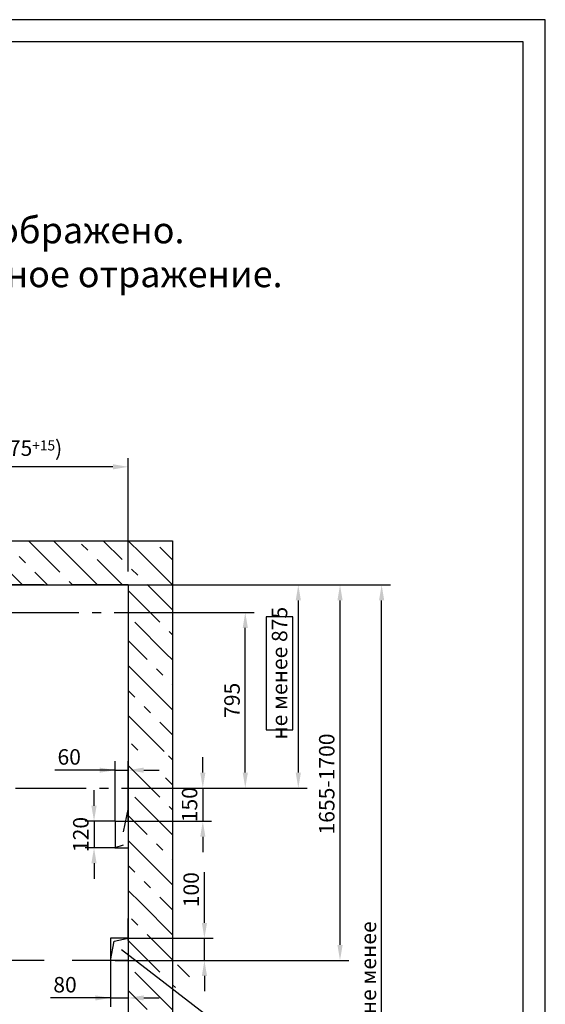
# Model space of a CAD drawing. Extents: x -4270 to -3082, y -1320 to -480.
# Drawn here: x -3201 to -3082, y -703 to -480 of the extents above; entities that cross this region are included whole.
import ezdxf
from ezdxf.enums import TextEntityAlignment as Align

# ---------------------------------------------------------------- set-up
doc = ezdxf.new("R2010")
doc.units = 0
for name, pattern in [('CENTER', [50.8, 31.75, -6.35, 6.35, -6.35]), ('gost6', [12, 8, -1.5, 1, -1.5]), ('HIDDEN', [9.525, 6.35, -3.175])]:
    doc.linetypes.add(name, pattern=pattern)
doc.layers.get('0').update_dxf_attribs({"linetype": 'CONTINUOUS'})
doc.layers.get('Defpoints').update_dxf_attribs({"linetype": 'CONTINUOUS'})
for name, color, linetype in [('1', 8, 'CONTINUOUS'), ('3', 3, 'HIDDEN'), ('4', 4, 'CENTER')]:
    doc.layers.add(name, color=color, linetype=linetype)
doc.styles.add('GOST', font='GOST_A (SAPR LM)_0.ttf')
doc.styles.get("Standard").update_dxf_attribs({"font": 'GOST_A (SAPR LM)_0.ttf'})
doc.dimstyles.get("Standard").update_dxf_attribs({"dimtxt": 3.5, "dimasz": 3.5, "dimexe": 2, "dimexo": 0, "dimgap": 1.25, "dimtad": 1, "dimdec": 3, "dimtxsty": 'GOST', "dimcen": 3.5, "dimclrd": 3, "dimclre": 1, "dimclrt": 3, "dimadec": 0, "dimazin": 2, "dimtfac": 1, "dimtdec": 3, "dimtmove": 0, "dimatfit": 3, "dimfxl": 1, "dimtolj": 1, "dimarcsym": 0})
doc.dimstyles.new('STANDARD$0', dxfattribs={"dimtxt": 3.5, "dimasz": 3.5, "dimexe": 2, "dimexo": 0, "dimgap": 1.25, "dimtad": 1, "dimdec": 3, "dimtxsty": 'GOST', "dimcen": 3.5, "dimclrd": 3, "dimclre": 1, "dimclrt": 3, "dimadec": 0, "dimazin": 2, "dimtfac": 1, "dimtdec": 3, "dimtmove": 0, "dimatfit": 3, "dimfxl": 1, "dimtolj": 1, "dimarcsym": 0})

# ---------------------------------------------------------------- blocks, each defined once
blk = doc.blocks.new('A2_2')
at = {"color": 1, "linetype": 'Continuous'}
for p, q in [((594, 420.14), (0, 420.14)), ((594, 0.14), (594, 420.14))]:
    blk.add_line(p, q, dxfattribs=at)
at = {"linetype": 'Continuous'}
for p, q in [((589, 415.14), (20, 415.14)), ((589, 5.14), (589, 415.14))]:
    blk.add_line(p, q, dxfattribs=at)
at = {"color": 5, "linetype": 'Continuous', "style": 'GOST'}
blk.add_attdef('НОМЕР(ВЕРХНИЙ)', text='', height=6, rotation=180, dxfattribs=at).set_placement((56.98, 411.04), align=Align.CENTER)
blk.add_attdef('НОМЕР(нижний)', text='', height=6, dxfattribs=at).set_placement((524, 9.21), align=Align.CENTER)
at = {"color": 3, "linetype": 'Continuous', "style": 'GOST'}
blk.add_attdef('ЛИСТ', text='', height=3.5, dxfattribs=at).set_placement((584, 7.21), align=Align.CENTER)
at = {"color": 3, "linetype": 'Continuous', "width": 0.8}
blk.add_attdef('FULPATH', (404.02, 1.13), '', height=3, dxfattribs=at)
blk = doc.blocks.new('*D910')
at = {"layer": '1', "color": 1, "lineweight": -2}
for p, q in [((-3176.41, -607.79), (-3117.05, -607.79)), ((-3176.41, -792.79), (-3117.05, -792.79))]:
    blk.add_line(p, q, dxfattribs=at)
at = {"layer": '1', "color": 3, "lineweight": -2}
blk.add_line((-3119.05, -789.29), (-3119.05, -611.29), dxfattribs=at)
at = {"layer": '1', "color": 3}
for points in [[(-3118.47, -611.29), (-3119.64, -611.29), (-3119.05, -607.79)], [(-3119.64, -789.29), (-3118.47, -789.29), (-3119.05, -792.79)]]:
    blk.add_solid(points, dxfattribs=at)
at = {"layer": 'Defpoints', "color": 0}
for p in [(-3176.41, -607.79), (-3119.05, -607.79), (-3176.41, -792.79)]:
    blk.add_point(p, dxfattribs=at)
at = {"layer": '1', "color": 3, "linetype": 'Continuous', "insert": (-3122.05, -700.29), "char_height": 3.5, "attachment_point": 5, "rotation": 90, "style": 'GOST'}
blk.add_mtext('\\A1;3700 не менее', dxfattribs=at)
blk = doc.blocks.new('*D915')
at = {"color": 1, "linetype": 'Continuous', "lineweight": -2}
for p, q in [((-3166.41, -614.04), (-3147.93, -614.04)), ((-3166.41, -653.79), (-3147.93, -653.79))]:
    blk.add_line(p, q, dxfattribs=at)
at = {"color": 3, "linetype": 'Continuous', "lineweight": -2}
blk.add_line((-3149.93, -650.29), (-3149.93, -617.54), dxfattribs=at)
at = {"color": 3}
for points in [[(-3149.34, -617.54), (-3150.51, -617.54), (-3149.93, -614.04)], [(-3150.51, -650.29), (-3149.34, -650.29), (-3149.93, -653.79)]]:
    blk.add_solid(points, dxfattribs=at)
at = {"layer": 'Defpoints', "color": 0}
for p in [(-3166.41, -614.04), (-3149.93, -614.04), (-3166.41, -653.79)]:
    blk.add_point(p, dxfattribs=at)
at = {"color": 3, "linetype": 'Continuous', "insert": (-3152.93, -633.92), "char_height": 3.5, "attachment_point": 5, "rotation": 90, "style": 'GOST'}
blk.add_mtext('\\A1;795', dxfattribs=at)
blk = doc.blocks.new('*D918')
at = {"color": 3, "linetype": 'Continuous', "lineweight": -2}
for p, q in [((-3159.18, -684.29), (-3159.18, -672.79)), ((-3159.18, -692.79), (-3159.18, -687.79)), ((-3159.18, -696.29), (-3159.18, -699.79))]:
    blk.add_line(p, q, dxfattribs=at)
at = {"color": 1, "linetype": 'Continuous', "lineweight": -2}
for p, q in [((-3176.41, -687.79), (-3157.18, -687.79)), ((-3176.41, -692.79), (-3157.18, -692.79))]:
    blk.add_line(p, q, dxfattribs=at)
at = {"color": 3}
for points in [[(-3159.76, -684.29), (-3158.59, -684.29), (-3159.18, -687.79)], [(-3158.59, -696.29), (-3159.76, -696.29), (-3159.18, -692.79)]]:
    blk.add_solid(points, dxfattribs=at)
at = {"layer": 'Defpoints', "color": 0}
for p in [(-3176.41, -687.79), (-3159.18, -687.79), (-3176.41, -692.79)]:
    blk.add_point(p, dxfattribs=at)
at = {"color": 3, "linetype": 'Continuous', "insert": (-3162.18, -676.79), "char_height": 3.5, "attachment_point": 5, "rotation": 90, "style": 'GOST'}
blk.add_mtext('\\A1;100', dxfattribs=at)
blk = doc.blocks.new('*D919')
at = {"color": 1, "linetype": 'Continuous', "lineweight": -2}
for p, q in [((-3180.41, -692.79), (-3180.41, -703.29)), ((-3176.41, -692.79), (-3176.41, -703.29))]:
    blk.add_line(p, q, dxfattribs=at)
at = {"color": 3, "linetype": 'Continuous', "lineweight": -2}
for p, q in [((-3180.41, -701.29), (-3193.99, -701.29)), ((-3183.91, -701.29), (-3187.41, -701.29)), ((-3180.41, -701.29), (-3176.41, -701.29)), ((-3172.91, -701.29), (-3169.41, -701.29))]:
    blk.add_line(p, q, dxfattribs=at)
at = {"color": 3}
for points in [[(-3183.91, -701.87), (-3183.91, -700.7), (-3180.41, -701.29)], [(-3172.91, -700.7), (-3172.91, -701.87), (-3176.41, -701.29)]]:
    blk.add_solid(points, dxfattribs=at)
at = {"layer": 'Defpoints', "color": 0}
for p in [(-3180.41, -692.79), (-3176.41, -692.79), (-3176.41, -701.29)]:
    blk.add_point(p, dxfattribs=at)
at = {"color": 3, "linetype": 'Continuous', "insert": (-3190.74, -698.29), "char_height": 3.5, "attachment_point": 5, "style": 'GOST'}
blk.add_mtext('\\A1;80', dxfattribs=at)
blk = doc.blocks.new('*D921')
at = {"color": 3, "linetype": 'Continuous', "lineweight": -2}
for p, q in [((-3159.54, -650.29), (-3159.54, -646.79)), ((-3159.54, -653.79), (-3159.54, -661.29)), ((-3159.54, -664.79), (-3159.54, -668.29))]:
    blk.add_line(p, q, dxfattribs=at)
at = {"color": 1, "linetype": 'Continuous', "lineweight": -2}
for p, q in [((-3166.41, -653.79), (-3157.54, -653.79)), ((-3176.41, -661.29), (-3157.54, -661.29))]:
    blk.add_line(p, q, dxfattribs=at)
at = {"color": 3}
for points in [[(-3160.13, -650.29), (-3158.96, -650.29), (-3159.54, -653.79)], [(-3158.96, -664.79), (-3160.13, -664.79), (-3159.54, -661.29)]]:
    blk.add_solid(points, dxfattribs=at)
at = {"layer": 'Defpoints', "color": 0}
for p in [(-3166.41, -653.79), (-3176.41, -661.29), (-3159.54, -661.29)]:
    blk.add_point(p, dxfattribs=at)
at = {"color": 3, "linetype": 'Continuous', "insert": (-3162.54, -657.54), "char_height": 3.5, "attachment_point": 5, "rotation": 90, "style": 'GOST'}
blk.add_mtext('\\A1;150', dxfattribs=at)
blk = doc.blocks.new('*D922')
at = {"color": 1, "linetype": 'Continuous', "lineweight": -2}
for p, q in [((-3179.41, -661.29), (-3179.41, -647.73)), ((-3176.41, -661.29), (-3176.41, -647.73))]:
    blk.add_line(p, q, dxfattribs=at)
at = {"color": 3, "linetype": 'Continuous', "lineweight": -2}
for p, q in [((-3179.41, -649.73), (-3193.04, -649.73)), ((-3182.91, -649.73), (-3186.41, -649.73)), ((-3179.41, -649.73), (-3176.41, -649.73)), ((-3172.91, -649.73), (-3169.41, -649.73))]:
    blk.add_line(p, q, dxfattribs=at)
at = {"color": 3}
for points in [[(-3182.91, -650.31), (-3182.91, -649.15), (-3179.41, -649.73)], [(-3172.91, -649.15), (-3172.91, -650.31), (-3176.41, -649.73)]]:
    blk.add_solid(points, dxfattribs=at)
at = {"layer": 'Defpoints', "color": 0}
for p in [(-3176.41, -649.73), (-3179.41, -661.29), (-3176.41, -661.29)]:
    blk.add_point(p, dxfattribs=at)
at = {"color": 3, "linetype": 'Continuous', "insert": (-3189.79, -646.73), "char_height": 3.5, "attachment_point": 5, "style": 'GOST'}
blk.add_mtext('\\A1;60', dxfattribs=at)
blk = doc.blocks.new('*D923')
at = {"color": 3, "linetype": 'Continuous', "lineweight": -2}
for p, q in [((-3184.17, -657.79), (-3184.17, -654.29)), ((-3184.17, -661.29), (-3184.17, -667.29)), ((-3184.17, -670.79), (-3184.17, -674.29))]:
    blk.add_line(p, q, dxfattribs=at)
at = {"color": 1, "linetype": 'Continuous', "lineweight": -2}
for p, q in [((-3179.41, -661.29), (-3186.17, -661.29)), ((-3179.44, -667.29), (-3186.17, -667.29))]:
    blk.add_line(p, q, dxfattribs=at)
at = {"color": 3}
for points in [[(-3184.76, -657.79), (-3183.59, -657.79), (-3184.17, -661.29)], [(-3183.59, -670.79), (-3184.76, -670.79), (-3184.17, -667.29)]]:
    blk.add_solid(points, dxfattribs=at)
at = {"layer": 'Defpoints', "color": 0}
for p in [(-3179.41, -661.29), (-3184.17, -667.29), (-3179.44, -667.29)]:
    blk.add_point(p, dxfattribs=at)
at = {"color": 3, "linetype": 'Continuous', "insert": (-3187.17, -664.29), "char_height": 3.5, "attachment_point": 5, "rotation": 90, "style": 'GOST'}
blk.add_mtext('\\A1;120', dxfattribs=at)
blk = doc.blocks.new('*D924')
at = {"layer": '1', "color": 1, "lineweight": -2}
for p, q in [((-3242.66, -603.29), (-3242.66, -579.07)), ((-3176.41, -604.79), (-3176.41, -579.07))]:
    blk.add_line(p, q, dxfattribs=at)
at = {"layer": '1', "color": 3, "lineweight": -2}
blk.add_line((-3179.91, -581.07), (-3239.16, -581.07), dxfattribs=at)
at = {"layer": '1', "color": 3}
for points in [[(-3239.16, -580.48), (-3239.16, -581.65), (-3242.66, -581.07)], [(-3179.91, -581.65), (-3179.91, -580.48), (-3176.41, -581.07)]]:
    blk.add_solid(points, dxfattribs=at)
at = {"layer": 'Defpoints', "color": 0}
for p in [(-3242.66, -581.07), (-3242.66, -603.29), (-3176.41, -604.79)]:
    blk.add_point(p, dxfattribs=at)
at = {"layer": '1', "color": 3, "linetype": 'Continuous', "insert": (-3209.82, -577.82), "char_height": 3.5, "attachment_point": 5, "style": 'GOST'}
blk.add_mtext('\\A1;\\A1;1325{\\H2.275;\\A2;\\S+15^ ;}\\A2;  (1275{\\H2.275;\\S+15^ ;})', dxfattribs=at)
blk = doc.blocks.new('*D925')
at = {"color": 1, "linetype": 'ByBlock', "lineweight": -2}
for p, q in [((-3176.41, -607.79), (-3135.92, -607.79)), ((-3166.41, -653.79), (-3135.92, -653.79))]:
    blk.add_line(p, q, dxfattribs=at)
at = {"color": 3, "linetype": 'ByBlock', "lineweight": -2}
blk.add_line((-3137.92, -611.29), (-3137.92, -650.29), dxfattribs=at)
at = {"color": 3, "linetype": 'Continuous', "lineweight": -2}
for p, q in [((-3139.17, -614.99), (-3145.18, -614.99)), ((-3145.18, -614.99), (-3145.18, -640.59)), ((-3139.17, -640.59), (-3139.17, -614.99)), ((-3145.18, -640.59), (-3139.17, -640.59))]:
    blk.add_line(p, q, dxfattribs=at)
at = {"color": 3}
for points in [[(-3137.34, -611.29), (-3138.51, -611.29), (-3137.92, -607.79)], [(-3138.51, -650.29), (-3137.34, -650.29), (-3137.92, -653.79)]]:
    blk.add_solid(points, dxfattribs=at)
at = {"layer": 'Defpoints', "color": 0}
for p in [(-3176.41, -607.79), (-3166.41, -653.79), (-3137.92, -653.79)]:
    blk.add_point(p, dxfattribs=at)
at = {"color": 3, "linetype": 'Continuous', "insert": (-3142.17, -627.79), "char_height": 3.5, "attachment_point": 5, "rotation": 90, "style": 'GOST'}
blk.add_mtext('\\A1;не менее 875', dxfattribs=at)
blk = doc.blocks.new('*D930')
at = {"color": 1, "linetype": 'ByBlock', "lineweight": -2}
for p, q in [((-3176.41, -607.79), (-3126.48, -607.79)), ((-3176.41, -692.79), (-3126.48, -692.79))]:
    blk.add_line(p, q, dxfattribs=at)
at = {"color": 3, "linetype": 'ByBlock', "lineweight": -2}
blk.add_line((-3128.48, -689.29), (-3128.48, -611.29), dxfattribs=at)
at = {"color": 3}
for points in [[(-3127.89, -611.29), (-3129.06, -611.29), (-3128.48, -607.79)], [(-3129.06, -689.29), (-3127.89, -689.29), (-3128.48, -692.79)]]:
    blk.add_solid(points, dxfattribs=at)
at = {"layer": 'Defpoints', "color": 0}
for p in [(-3176.41, -607.79), (-3128.48, -607.79), (-3176.41, -692.79)]:
    blk.add_point(p, dxfattribs=at)
at = {"color": 3, "linetype": 'Continuous', "insert": (-3131.48, -652.86), "char_height": 3.5, "attachment_point": 5, "rotation": 90, "style": 'GOST'}
blk.add_mtext('\\A1;1655-\\A1;1700', dxfattribs=at)

msp = doc.modelspace()

# ---------------------------------------------------------------- hatches: boundary and pattern name
h = msp.add_hatch()
h.set_pattern_fill('CONCRETE', color=1, scale=4, style=0)
h.set_pattern_definition([(135, (-3063.2364, -942.917), (-8.48528, 14.142136), [10, -3, 2, -3, 10])])
h.paths.add_polyline_path([(-3318.9144316, -597.7917959), (-3242.6644316, -597.7917959), (-3242.6644316, -607.7917959), (-3308.9144316, -607.7917959), (-3308.9144316, -616.5417959), (-3318.9144316, -616.5417959)])
h.paths.add_polyline_path([(-3318.9144316, -616.5417959), (-3308.9144316, -616.5417959), (-3308.9144316, -655.2917959), (-3318.9144316, -655.2917959)])
h.paths.add_polyline_path([(-3318.9144316, -655.2917959), (-3308.9144316, -655.2917959), (-3308.9144316, -694.2917959), (-3308.9144316, -697.1296273), (-3318.9144316, -699.0248989)])
h.paths.add_polyline_path([(-3318.9144316, -699.0248989), (-3308.9144316, -697.1296273), (-3308.9144316, -792.7917959), (-3275.4144316, -792.7917959), (-3275.4144316, -802.7917959), (-3318.9144316, -802.7917959)])
h.paths.add_polyline_path([(-3275.4144316, -796.3974751), (-3275.4144316, -792.7917959), (-3263.4144316, -792.7917959), (-3263.4144316, -802.7917959), (-3273.5580371, -802.7917959)])
h.paths.add_polyline_path([(-3263.4144316, -792.7917959), (-3246.4144316, -792.7917959), (-3246.4144316, -802.7917959), (-3261.8053948, -802.7917959), (-3263.4144316, -798.8749909)])
h.paths.add_polyline_path([(-3206.4144316, -792.7917959), (-3201.4144316, -792.7917959), (-3201.4144316, -802.7917959), (-3206.4144316, -802.7917959)])
h.paths.add_polyline_path([(-3201.4144316, -792.7917959), (-3176.4144316, -792.7917959), (-3176.4144316, -655.2917959), (-3171.5354096, -655.2917959), (-3166.4144316, -658.7222242), (-3166.4144316, -802.7917959), (-3201.4144316, -802.7917959)])
h.paths.add_polyline_path([(-3171.5354096, -655.2917959), (-3166.4144316, -655.2917959), (-3166.4144316, -658.7222242)], flags=17)
h.paths.add_polyline_path([(-3176.4144316, -616.5417959), (-3166.4144316, -616.5417959), (-3166.4144316, -655.2917959), (-3176.4144316, -655.2917959)])
h.paths.add_polyline_path([(-3166.4144316, -613.547444), (-3166.4144316, -616.5417959), (-3170.9422836, -616.5417959)], flags=17)
h.paths.add_polyline_path([(-3176.4144316, -609.2917959), (-3176.4144316, -607.7917959), (-3188.0312668, -607.7917959), (-3184.7673747, -597.7917959), (-3166.4144316, -597.7917959), (-3166.4144316, -613.547444), (-3170.9422836, -616.5417959), (-3176.4144316, -616.5417959)])
h.paths.add_polyline_path([(-3242.6644316, -597.7917959), (-3184.7673747, -597.7917959), (-3188.0312668, -607.7917959), (-3242.6644316, -607.7917959)])
h.paths.add_polyline_path([(-3162.5620507, -693.7658369), (-3167.9144316, -693.7658369), (-3167.9144316, -699.7658369), (-3162.5620507, -699.7658369)])
h.paths.add_polyline_path([(-3167.3120507, -645.4859899), (-3172.6644316, -645.4859899), (-3172.6644316, -651.4859899), (-3167.3120507, -651.4859899)], flags=16)
h.paths.add_polyline_path([(-3318.9144316, -672.5214649), (-3318.9144316, -678.5214649), (-3317.4144316, -678.5214649), (-3317.4144316, -672.5214649)])

# ---------------------------------------------------------------- linework, layer by layer
for p, q in [((-3318.9144316, -597.7917959), (-3166.4144316, -597.7917959)), ((-3166.4144316, -597.7917959), (-3166.4144316, -802.7917959)), ((-3308.9144316, -607.7917959), (-3176.4144316, -607.7917959)), ((-3176.4144316, -607.7917959), (-3176.4144316, -792.7917959)), ((-3176.4144316, -687.7917959), (-3180.4144316, -687.7917959)), ((-3180.4144316, -687.7917959), (-3180.4144316, -692.7917959)), ((-3179.4144316, -692.7917959), (-3176.4144316, -692.7917959))]:
    msp.add_line(p, q)
at = {"color": 1}
for p, q in [((-3176.4144316, -658.2917959), (-3177.5532472, -663.692848)), ((-3177.5532472, -666.692848), (-3179.4447075, -667.2917959))]:
    msp.add_line(p, q, dxfattribs=at)
at = {"layer": '1', "color": 7, "linetype": 'Continuous'}
for p, q in [((-3179.4144316, -661.2917959), (-3176.4144316, -661.2917959)), ((-3179.4144316, -661.2917959), (-3179.4144316, -667.2917959)), ((-3179.4447075, -667.2917959), (-3176.4749833, -667.2917959))]:
    msp.add_line(p, q, dxfattribs=at)
at = {"layer": '1'}
msp.add_line((-3176.4144316, -688.2917959), (-3176.4144316, -683.2917959), dxfattribs=at)
at = {"layer": '1', "color": 1}
for p, q in [((-3180.4144316, -692.7917959), (-3179.5824027, -688.4281919)), ((-3179.5824027, -688.4281919), (-3176.4144316, -687.7917959))]:
    msp.add_line(p, q, dxfattribs=at)
at = {"layer": '1', "color": 3}
msp.add_line((-3155.5425966, -707.6836845), (-3177.9424799, -690.3807096), dxfattribs=at)
at = {"layer": '3', "ltscale": 2}
msp.add_line((-3176.4144316, -607.7917959), (-3308.9144316, -607.7917959), dxfattribs=at)
at = {"layer": '3'}
msp.add_line((-3176.4144316, -607.7917959), (-3176.4144316, -692.7917959), dxfattribs=at)
at = {"layer": '3', "linetype": 'HIDDEN', "ltscale": 2}
msp.add_line((-3176.4144316, -692.7917959), (-3308.9144316, -692.7917959), dxfattribs=at)
at = {"layer": '4', "linetype": 'gost6', "ltscale": 2}
for p, q in [((-3251.5817449, -614.0417959), (-3166.4144316, -614.0417959)), ((-3321.9144316, -653.7917959), (-3161.3096426, -653.7917959))]:
    msp.add_line(p, q, dxfattribs=at)

# ---------------------------------------------------------------- block references
msp.add_blockref('A2_2', (-3675.9999994, -899.9991789))

# ---------------------------------------------------------------- texts
at = {"layer": '4', "linetype": 'Continuous', "style": 'GOST'}
for s, p in [('Разводка-справа - изображено.', (-3289.8348895, -530.4847215)), ('Разводка-слева - зеркальное отражение.', (-3305.3604442, -540.4056645))]:
    msp.add_text(s, height=5.95, dxfattribs=at).set_placement(p)

# ---------------------------------------------------------------- dimensions: what is measured, and where the dimension line sits
at = {"color": 7, "linetype": 'Continuous'}
for base, p1, p2, text, override, picture, middle in [((-3137.9227783, -653.7917959), (-3176.4144316, -607.7917959), (-3166.4144316, -653.7917959), 'не менее 875', {"dimgap": -1.25, "dimlfac": 20, "dimarcsym": 1}, '*D925', (-3137.9227783, -627.7917959)), ((-3128.4774453, -607.7917959), (-3176.4144316, -692.7917959), (-3176.4144316, -607.7917959), '1655-\\A1;<>', {"dimlfac": 20, "dimtfill": 0, "dimtfillclr": 0, "dimarcsym": 1}, '*D930', (-3128.4774453, -652.8626812))]:
    dim = msp.add_linear_dim(base=base, p1=p1, p2=p2, angle=90, text=text, dimstyle='STANDARD$0', override=override, dxfattribs=at)
    dim.commit()
    dim.dimension.update_dxf_attribs({"geometry": picture, "text_midpoint": middle, "dimtype": 160})
for base, p1, p2, angle, picture, middle in [((-3149.9252997, -614.0417959), (-3166.4144316, -653.7917959), (-3166.4144316, -614.0417959), 270, '*D915', (-3149.9252997, -633.9167959)), ((-3176.4144316, -649.7305683), (-3179.4144316, -661.2917959), (-3176.4144316, -661.2917959), 180, '*D922', (-3189.7854946, -649.7305683)), ((-3159.5432271, -661.2917959), (-3166.4144316, -653.7917959), (-3176.4144316, -661.2917959), 270, '*D921', (-3159.5432271, -657.5417959)), ((-3184.1722387, -667.2917959), (-3179.4144316, -661.2917959), (-3179.4447075, -667.2917959), 270, '*D923', (-3184.1722387, -664.2917959)), ((-3176.4144316, -701.2883104), (-3180.4144316, -692.7917959), (-3176.4144316, -692.7917959), 180, '*D919', (-3190.7420967, -701.2883104))]:
    dim = msp.add_linear_dim(base=base, p1=p1, p2=p2, angle=angle, dimstyle='STANDARD$0', override={"dimlfac": 20}, dxfattribs=at)
    dim.commit()
    dim.dimension.update_dxf_attribs({"geometry": picture, "text_midpoint": middle, "dimtype": 160})
dim = msp.add_linear_dim(base=(-3159.175837, -687.7917959), p1=(-3176.4144316, -692.7917959), p2=(-3176.4144316, -687.7917959), angle=90, dimstyle='STANDARD$0', override={"dimlfac": 20}, dxfattribs=at)
dim.commit()
dim.dimension.update_dxf_attribs({"geometry": '*D918', "text_midpoint": (-3162.1774776, -676.7909678)})
at = {"layer": '1'}
dim = msp.add_linear_dim(base=(-3242.6644316, -581.0677441), p1=(-3176.4144316, -604.7917959), p2=(-3242.6644316, -603.2917952), text='\\A1;<>{\\H2.275;\\A2;\\S+15^ ;}\\A2;  (1275{\\H2.275;\\S+15^ ;})', dimstyle='STANDARD$0', override={"dimlfac": 20, "dimtfill": 0, "dimtfillclr": 0}, dxfattribs=at)
dim.commit()
dim.dimension.update_dxf_attribs({"geometry": '*D924', "text_midpoint": (-3209.824826, -581.0677441), "dimtype": 160})
dim = msp.add_linear_dim(base=(-3119.0533295, -607.7917959), p1=(-3176.4144316, -792.7917959), p2=(-3176.4144316, -607.7917959), angle=270, text='3700 не менее', dimstyle='Standard', dxfattribs=at)
dim.commit()
dim.dimension.update_dxf_attribs({"geometry": '*D910', "text_midpoint": (-3119.0533295, -700.2917959), "dimtype": 160})

doc.saveas('drawing.dxf')
